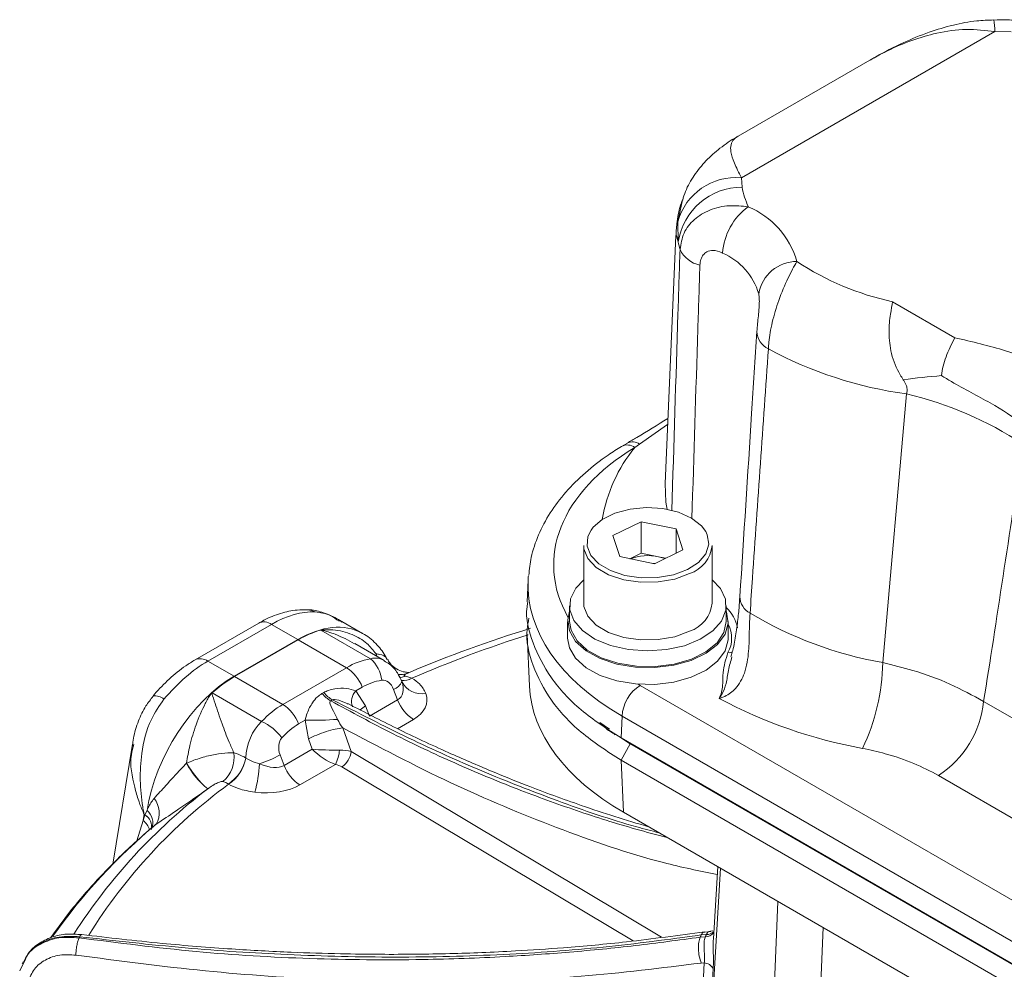
# Model space of a CAD drawing. Units: inches. Extents: x 10163 to 12303, y -12420 to -10906.
# Drawn here: x 11889 to 11966, y -11234 to -11160 of the extents above; entities that cross this region are included whole.
import ezdxf

# ---------------------------------------------------------------- set-up
doc = ezdxf.new("R2010")
doc.units = ezdxf.units.IN
doc.header["$MEASUREMENT"] = 0

msp = doc.modelspace()

# ---------------------------------------------------------------- linework, layer by layer
at = {"color": 7, "linetype": 'Continuous', "lineweight": 15}
for p, q in [((11965.165, -11161.281), (11945.431, -11172.673)), ((11966.432, -11161.311), (11965.165, -11161.281)), ((11955.424, -11163.523), (11945.174, -11169.44)), ((11945.431, -11172.673), (11945.484, -11173.404)), ((11940.484, -11176.093), (11940.518, -11177.667)), ((11940.316, -11177.167), (11939.49, -11196.466)), ((11957.195, -11182.319), (11962.046, -11185.12)), ((11956.439, -11210.415), (11958.283, -11189.5)), ((11936.551, -11193.325), (11936.108, -11193.584)), ((11937.501, -11193.4), (11937.141, -11193.659)), ((11935.43, -11200.529), (11937.625, -11199.447)), ((11937.625, -11199.447), (11940.346, -11200.003)), ((11937.625, -11201.897), (11937.625, -11199.447)), ((11940.346, -11200.003), (11940.873, -11201.642)), ((11940.346, -11201.901), (11940.346, -11200.003)), ((11935.956, -11202.168), (11935.43, -11200.529)), ((11933.151, -11201.29), (11933.151, -11205.781)), ((11940.873, -11201.642), (11938.677, -11202.724)), ((11943.151, -11205.781), (11943.151, -11201.29)), ((11938.677, -11202.724), (11935.956, -11202.168)), ((11936.747, -11202.33), (11937.625, -11201.897)), ((11937.625, -11201.897), (11938.986, -11202.175)), ((11938.986, -11202.175), (11939.556, -11202.291)), ((11938.723, -11202.702), (11938.423, -11202.672)), ((11928.825, -11203.997), (11928.748, -11205.694)), ((11945.307, -11205.305), (11945.294, -11205.506)), ((11932.051, -11205.985), (11932.051, -11207.21)), ((11944.251, -11207.21), (11944.251, -11205.985)), ((11915.936, -11208.152), (11914.144, -11207.117)), ((11907.847, -11207.342), (11902.891, -11210.203)), ((11908.847, -11207.441), (11903.891, -11210.302)), ((11910.893, -11208.622), (11908.847, -11207.441)), ((11916.551, -11210.11), (11912.694, -11207.884)), ((11912.715, -11207.878), (11912.796, -11207.856)), ((11931.901, -11207.21), (11931.901, -11208.516)), ((11944.401, -11208.516), (11944.401, -11207.21)), ((11905.937, -11211.483), (11910.893, -11208.622)), ((11905.975, -11211.505), (11910.931, -11208.644)), ((11910.931, -11208.644), (11914.685, -11210.811)), ((11928.75, -11208.199), (11928.933, -11212.242)), ((11917.629, -11210.251), (11915.33, -11208.924)), ((11916.981, -11209.729), (11916.987, -11209.723)), ((11903.891, -11210.302), (11905.937, -11211.483)), ((11909.729, -11213.672), (11914.685, -11210.811)), ((11905.975, -11211.505), (11909.729, -11213.672)), ((11919.584, -11211.18), (11919.412, -11211.254)), ((11919.761, -11211.627), (11919.781, -11211.636)), ((11915.909, -11212.334), (11915.404, -11212.626)), ((11904.109, -11212.871), (11904.191, -11212.799)), ((11904.212, -11212.781), (11908.069, -11215.007)), ((11912.776, -11212.823), (11912.911, -11212.745)), ((11915.404, -11212.626), (11916.152, -11213.792)), ((11918.667, -11213.318), (11918.349, -11212.498)), ((11913.59, -11213.311), (11913.455, -11213.389)), ((11916.152, -11213.792), (11916.487, -11214.577)), ((11916.487, -11214.577), (11918.667, -11213.318)), ((11936.137, -11214.593), (11936.06, -11216.283)), ((12045.405, -11277.672), (11936.137, -11214.593)), ((11911.459, -11214.904), (11910.954, -11215.195)), ((11911.724, -11216.349), (11911.459, -11214.904)), ((11914.386, -11215.495), (11915.035, -11217.341)), ((11934.413, -11215.086), (11935.155, -11215.608)), ((11936.06, -11216.283), (12045.418, -11279.413)), ((11936.709, -11216.711), (11936.06, -11216.283)), ((11898.011, -11216.76), (11896.485, -11226.118)), ((11912.009, -11217.162), (11911.724, -11216.349)), ((11936.062, -11218.013), (11936.782, -11216.752)), ((12046.066, -11279.842), (11936.709, -11216.711)), ((11906.836, -11217.834), (11906.854, -11217.847)), ((11909.511, -11217.601), (11909.829, -11218.42)), ((11909.829, -11218.42), (11912.009, -11217.162)), ((11902.221, -11218.247), (11902.237, -11218.24)), ((11913.823, -11218.345), (11911.053, -11219.944)), ((12045.143, -11280.984), (11936.062, -11218.013)), ((11936.062, -11218.013), (11936.246, -11222.067)), ((11905.5, -11219.88), (11905.484, -11219.869)), ((11903.882, -11220.244), (11903.874, -11220.25)), ((11898.918, -11222.218), (11898.839, -11222.698)), ((11898.839, -11222.698), (11898.989, -11222.259)), ((11898.989, -11222.259), (11898.918, -11222.218)), ((11898.989, -11222.259), (11899.15, -11221.931)), ((11898.989, -11222.259), (11898.989, -11222.259)), ((11936.246, -11222.067), (12018.692, -11269.662)), ((11943.585, -11226.303), (11943.248, -11231.915)), ((11942.7, -11231.588), (11942.307, -11231.62)), ((11943.042, -11231.352), (11942.581, -11231.406)), ((11943.207, -11231.288), (11943.037, -11231.332)), ((11942.227, -11231.792), (11942.62, -11231.76)), ((11889.237, -11234.422), (11889.685, -11233.514)), ((11889.502, -11233.718), (11889.431, -11233.872)), ((11942.536, -11233.793), (11942.302, -11233.808))]:
    msp.add_line(p, q, dxfattribs=at)
at = {"color": 8, "linetype": 'Continuous', "lineweight": 15}
for p, q in [((11940.842, -11174.396), (11940.484, -11176.093)), ((11940.518, -11177.667), (11940.37, -11177.167)), ((11939.687, -11191.88), (11937.501, -11193.4)), ((11916.981, -11209.729), (11917.029, -11209.905)), ((11916.987, -11209.723), (11917.039, -11209.911)), ((11937.551, -11212.187), (11987.101, -11240.792)), ((11916.152, -11213.792), (11915.749, -11214.097)), ((11964.291, -11213.441), (11993.292, -11230.184)), ((11919.892, -11214.841), (11918.646, -11215.561)), ((11915.035, -11217.341), (11939.224, -11231.801)), ((11936.999, -11232.089), (11914.316, -11218.529)), ((11988.306, -11235.098), (11960.768, -11219.202)), ((11898.358, -11224.295), (11898.839, -11222.698)), ((11943.796, -11226.425), (11943.108, -11237.866)), ((11947.637, -11244.036), (11948.277, -11229.012)), ((11951.809, -11231.051), (11950.91, -11252.17))]:
    msp.add_line(p, q, dxfattribs=at)
at = {"color": 8, "linetype": 'Continuous', "lineweight": 15, "flags": 128}
for points in [[(11939.49, -11196.466), (11939.558, -11197.934), (11939.651, -11198.484)], [(11933.722, -11200.095), (11933.479, -11200.592), (11933.422, -11201.338), (11933.715, -11202.065), (11934.337, -11202.72), (11935.243, -11203.254), (11936.364, -11203.626), (11937.617, -11203.81), (11938.91, -11203.793), (11940.147, -11203.574), (11941.236, -11203.171)], [(11941.236, -11203.171), (11942.096, -11202.613), (11942.664, -11201.942), (11942.897, -11201.207), (11942.778, -11200.464), (11942.655, -11200.214)], [(11918.82, -11211.598), (11919.022, -11211.562), (11919.28, -11211.469)], [(11914.823, -11213.648), (11914.791, -11213.628), (11914.085, -11213.347), (11913.76, -11213.285), (11913.672, -11213.287), (11913.61, -11213.302), (11913.59, -11213.311), (11913.59, -11213.311), (11913.59, -11213.311)]]:
    msp.add_lwpolyline(points, dxfattribs=at)
at = {"color": 7, "linetype": 'Continuous', "lineweight": 15, "flags": 128}
for points in [[(11942.655, -11200.214), (11942.315, -11199.766), (11941.544, -11199.167), (11940.522, -11198.709), (11939.323, -11198.428), (11938.038, -11198.344), (11936.761, -11198.464), (11935.587, -11198.777), (11934.603, -11199.262), (11933.883, -11199.883), (11933.722, -11200.095)], [(11941.399, -11203.485), (11940.252, -11203.909), (11938.95, -11204.139), (11937.589, -11204.158), (11936.27, -11203.964), (11935.09, -11203.572), (11934.137, -11203.01), (11933.481, -11202.321), (11933.173, -11201.556), (11933.151, -11201.29)], [(11939.498, -11202.32), (11939.286, -11202.249), (11938.986, -11202.175)], [(11943.151, -11203.968), (11943.793, -11204.646), (11944.188, -11205.479), (11944.22, -11206.342), (11943.887, -11207.183), (11943.21, -11207.953), (11942.228, -11208.604), (11941.002, -11209.098), (11939.604, -11209.405), (11938.119, -11209.506), (11936.636, -11209.396), (11935.244, -11209.081), (11934.027, -11208.579), (11933.057, -11207.922), (11932.394, -11207.148), (11932.077, -11206.305), (11932.124, -11205.442), (11932.534, -11204.612), (11933.151, -11203.968)], [(11911.655, -11206.301), (11911.948, -11206.351), (11912.236, -11206.474)], [(11933.151, -11205.781), (11933.173, -11206.047), (11933.481, -11206.812), (11934.137, -11207.501), (11935.09, -11208.063), (11936.27, -11208.455), (11937.589, -11208.649), (11938.95, -11208.63), (11940.252, -11208.4), (11941.399, -11207.976)], [(11932.051, -11206.424), (11931.905, -11207.086), (11932.035, -11207.953), (11932.521, -11208.776), (11933.334, -11209.508), (11934.427, -11210.107), (11935.736, -11210.538), (11937.186, -11210.775), (11938.692, -11210.804), (11940.166, -11210.625), (11941.524, -11210.248), (11942.685, -11209.693), (11943.583, -11208.995), (11944.165, -11208.193), (11944.398, -11207.333), (11944.267, -11206.467), (11944.251, -11206.424)], [(11944.251, -11207.21), (11944.071, -11208.06), (11943.535, -11208.866), (11942.675, -11209.572), (11941.543, -11210.137), (11940.208, -11210.525), (11938.749, -11210.714), (11937.254, -11210.693), (11935.813, -11210.462), (11934.512, -11210.036), (11933.43, -11209.44), (11932.632, -11208.71), (11932.166, -11207.89), (11932.051, -11207.21)], [(11931.901, -11208.516), (11932.035, -11209.259), (11932.521, -11210.083), (11933.334, -11210.815), (11934.427, -11211.414), (11935.736, -11211.844), (11937.186, -11212.081), (11938.692, -11212.111), (11940.166, -11211.932), (11941.524, -11211.554), (11942.685, -11211), (11943.583, -11210.301), (11944.165, -11209.499), (11944.398, -11208.64), (11944.401, -11208.516)]]:
    msp.add_lwpolyline(points, dxfattribs=at)
at = {"color": 8, "linetype": 'Continuous', "lineweight": 15}
for centre, radius, start, end in [((11961.345, -11161.17), 3.822, 358.34597, 12.17692), ((11936.949, -11194.214), 0.982, 55.87295, 114.50464), ((11946.498, -11201.281), 12.069, 140.83263, 170.38705), ((11936.559, -11194.472), 1, 54.42348, 117.18676), ((11946.793, -11205.255), 1.481, 180.78134, 242.39542), ((11942.044, -11208.392), 3.169, 12.56993, 45.85046), ((11908.263, -11208.238), 0.989, 53.79993, 114.8897), ((11942.373, -11208.517), 2.3, 330.86471, 28.10922), ((11956.634, -11296.37), 92.402, 107.50915, 113.50537), ((11903.307, -11211.1), 0.989, 53.80316, 114.85693), ((11944.478, -11209.199), 0.448, 257.55218, 304.83133), ((11918.865, -11209.715), 1.633, 264.00326, 288.16739), ((11918.859, -11209.711), 1.638, 264.27602, 288.46598), ((11919.139, -11210.675), 1.137, 260.98532, 303.18222), ((11919.156, -11210.667), 1.153, 260.54658, 302.85076), ((11899.788, -11213.997), 0.995, 47.09668, 99.86784), ((11916.288, -11213.455), 1.212, 136.82569, 199.04309), ((11930.489, -11253.938), 42.242, 126.26757, 148.1426), ((11930.432, -11255.18), 43.88, 127.23317, 147.41414), ((11898.362, -11223.22), 1.148, 350.56544, 56.91692), ((11898.367, -11223.217), 1.142, 349.79749, 57.00719), ((11898.329, -11222.904), 1.274, 340.97479, 49.80941), ((11928.511, -11257.461), 44.815, 129.72252, 144.93677), ((11897.913, -11223.879), 1.501, 16.62989, 51.87899), ((11942.63, -11230.939), 0.821, 269.31305, 321.9099), ((11942.725, -11230.77), 0.818, 268.2362, 312.76303)]:
    msp.add_arc(centre, radius, start, end, dxfattribs=at)
at = {"color": 7, "linetype": 'Continuous', "lineweight": 15}
for centre, radius, start, end in [((11945.002, -11177.339), 4.686, 84.73628, 164.57884), ((11945.466, -11178.407), 5.003, 89.79841, 171.48872), ((11952.32, -11172.054), 6.968, 191.17182, 204.36209), ((11948.818, -11178.872), 4.863, 125.81384, 176.01787), ((11943.386, -11181.042), 6.638, 16.23385, 67.07415), ((11948.772, -11176.057), 8.41, 191.03541, 195.11771), ((11942.629, -11177.328), 2.18, 205.03134, 258.7097), ((11942.044, -11183.08), 4.936, 16.2338, 67.07417), ((11949.755, -11182.201), 3.015, 89.91495, 170.43988), ((11961.831, -11160.926), 21.89, 236.53272, 257.77166), ((11948.173, -11184.589), 1.534, 181.54474, 245.28608), ((11962.522, -11158.352), 31.435, 241.5178, 262.24914), ((11965.929, -11247.313), 59.444, 94.74373, 97.62786), ((11951.738, -11217.232), 28.494, 56.8085, 76.72131), ((11940.607, -11201.055), 2.555, 288.05207, 354.7281), ((11938.155, -11206.152), 4.063, 78.20141, 109.98442), ((11940.607, -11205.546), 2.555, 288.05207, 354.7281), ((11961.807, -11180.203), 30.686, 239.22612, 259.92471), ((11914.841, -11215.29), 7.711, 106.16282, 120.46759), ((11913.169, -11209.578), 1.76, 104.95061, 105.64837), ((11956.878, -11298.889), 95.308, 107.00421, 113.0355), ((11909.915, -11210.315), 1.955, 58.71301, 59.99087), ((11914.93, -11212.019), 2.504, 5.33536, 49.65403), ((11913.029, -11213.396), 3.07, 20.22706, 57.36204), ((11940.72, -11210.21), 15.721, 334.04105, 359.25121), ((11911.637, -11221.186), 11.216, 120.32075, 131.4577), ((11904.96, -11213.176), 1.955, 58.71301, 59.99087), ((11918.02, -11211.503), 1.048, 288.31421, 338.08869), ((11920.534, -11211.12), 1.725, 206.66463, 280.9062), ((11939.216, -11214.784), 3.085, 122.674, 176.45981), ((11906.672, -11215.595), 3.738, 131.16945, 131.59168), ((11961.689, -11179.512), 38.196, 241.91434, 259.69234), ((11908.073, -11216.256), 3.07, 20.22706, 57.36204), ((11921.548, -11212.257), 3.07, 200.22706, 237.36204), ((11956.56, -11212.671), 7.769, 302.80093, 354.31096), ((11906.583, -11218.469), 3.767, 35.61417, 66.78261), ((11911.867, -11180.752), 34.154, 269.31569, 273.55719), ((11903.463, -11217.785), 2.476, 309.96528, 8.10373), ((11903.783, -11217.272), 3.105, 303.23521, 349.56608), ((11903.748, -11217.245), 3.164, 303.62584, 349.03978), ((11905.349, -11210.154), 8.531, 287.49362, 299.19501), ((11911.217, -11216.999), 2.933, 332.68445, 355.42269), ((11913.517, -11217.234), 1.522, 301.67872, 355.99701), ((11908.501, -11214.747), 7.189, 209.13179, 229.94135), ((11908.716, -11214.601), 7.431, 209.32536, 229.41552), ((11898.38, -11217.824), 9.545, 343.70283, 357.20273), ((11912.709, -11217.359), 3.07, 200.22706, 237.36204), ((11898.307, -11222.116), 1.792, 330.7724, 38.83873), ((11950.607, -11235.577), 9.195, 154.51189, 155.69158), ((11918.89, -11243.405), 27.563, 155.00258, 155.20214), ((11942.46, -11234.687), 0.898, 29.63734, 85.15461)]:
    msp.add_arc(centre, radius, start, end, dxfattribs=at)
at = {"color": 8, "linetype": 'Continuous', "lineweight": 15}
for centre, major_axis, ratio, start_param, end_param in [((11953.831, -11202.801), (23.016, 0), 0.576892, 2.382068, 3.453775), ((11953.831, -11204.434), (25.014, -0.091), 0.57695, 3.117524, 3.928738), ((11911.041, -11216.873), (4.839, 8.753), 0.589343, 0.000336, 0.774394), ((11916.418, -11213.016), (0.953, 2.881), 0.672997, 6.138826, 6.677995), ((11953.831, -11202.801), (23.016, 0), 0.576892, 3.917231, 3.926648), ((11952.354, -11167.899), (10.216, 145.927), 0.039838, 2.042086, 2.075538), ((11952.078, -11168.425), (9.948, 145.372), 0.033321, 2.042928, 2.071149)]:
    msp.add_ellipse(centre, major_axis=major_axis, ratio=ratio, start_param=start_param, end_param=end_param, dxfattribs=at)
at = {"color": 7, "linetype": 'Continuous', "lineweight": 15}
for centre, major_axis, ratio, start_param, end_param in [((11968.73, -10948.469), (23.474, 334.084), 0.068904, 3.801312, 3.89437), ((11953.831, -11204.434), (25.014, -0.091), 0.57695, 3.094894, 3.117524), ((11908.699, -11215.521), (5.153, 8.571), 0.565167, 0.292578, 0.795362), ((11917.951, -11220.862), (-0.749, 10.835), 0.715537, 0.084299, 0.33635), ((11903.743, -11218.382), (5.153, 8.571), 0.565167, 0.795362, 1.298146), ((11906.086, -11219.734), (4.839, 8.753), 0.589343, 0.774394, 2.126797), ((11917.642, -11212.907), (-0.246, 1.115), 0.697888, 4.929572, 6.248316), ((11919.175, -11220.752), (-1.97, 8.924), 0.697888, 6.248316, 6.500368), ((11916.626, -11211.323), (2.296, -1.775), 0.532895, 6.067961, 6.981952), ((11953.942, -11211.865), (25.017, 0), 0.576892, 3.16775, 3.926648), ((11916.626, -11212.956), (4.31, -0.525), 0.565682, 5.638283, 6.552273), ((11912.995, -11223.722), (-0.749, 10.835), 0.715537, 0.33635, 0.588402), ((11908.993, -11217.302), (0.953, 2.881), 0.672997, 0.898913, 1.970989), ((11914.22, -11223.613), (-1.97, 8.924), 0.697888, 0.217183, 0.469235), ((11910.218, -11217.193), (-0.246, 1.115), 0.697888, 0.469235, 1.787979), ((11913.234, -11217.052), (1.781, -1.241), 0.403877, 4.263283, 5.31048), ((11913.234, -11217.052), (2.139, -0.058), 0.081049, 4.105008, 5.152206), ((11913.61, -11218.123), (2.005, 0.31), 0.415905, 0.718285, 1.239539), ((11907.787, -11216.426), (2.296, -1.775), 0.532895, 5.153971, 6.067961), ((11913.61, -11218.939), (1.066, -0.135), 0.57818, 0.922296, 1.44355), ((11907.787, -11218.059), (4.31, -0.525), 0.565682, 4.724292, 5.638283)]:
    msp.add_ellipse(centre, major_axis=major_axis, ratio=ratio, start_param=start_param, end_param=end_param, dxfattribs=at)
at = {"color": 8, "linetype": 'Continuous', "lineweight": 15}
for points, knots in [([(11965.165, -11161.281), (11964.427, -11161.198), (11962.922, -11161.031), (11960.069, -11161.433), (11957.666, -11162.324), (11955.984, -11163.199), (11955.531, -11163.465), (11955.426, -11163.526)], [0, 0, 0, 0, 0.220609, 0.449756, 0.848057, 0.964714, 1, 1, 1, 1]), ([(11945.431, -11172.673), (11945.229, -11172.271), (11944.823, -11171.466), (11944.506, -11170.409), (11944.656, -11169.833), (11945.011, -11169.533), (11945.147, -11169.459), (11945.179, -11169.442)], [0, 0, 0, 0, 0.225678, 0.451752, 0.847853, 0.964288, 1, 1, 1, 1]), ([(11940.017, -11198.578), (11940.173, -11193.462), (11940.38, -11186.685), (11940.6, -11179.91), (11940.654, -11178.25)], [0, 0, 0, 0, 0.754916, 1, 1, 1, 1]), ([(11942.202, -11179.466), (11942.148, -11181.12), (11941.935, -11187.698), (11941.731, -11194.278), (11941.578, -11199.203)], [0, 0, 0, 0, 0.251557, 1, 1, 1, 1]), ([(11946.809, -11182.73), (11946.816, -11182.637), (11946.827, -11182.488), (11946.832, -11182.159), (11946.819, -11181.904), (11946.788, -11181.732), (11946.783, -11181.7)], [0, 0, 0, 0, 0.216058, 0.343644, 0.881212, 1, 1, 1, 1]), ([(11915.319, -11208.946), (11914.821, -11208.677), (11913.988, -11208.228), (11913.08, -11207.978), (11912.715, -11207.878)], [0, 0, 0, 0, 0.597999, 1, 1, 1, 1]), ([(11916.987, -11209.723), (11917.076, -11209.738), (11917.421, -11209.8), (11917.767, -11209.928), (11917.82, -11210.138), (11917.83, -11210.178)], [0, 0, 0, 0, 0.2168513, 0.8484189, 1, 1, 1, 1]), ([(11944.699, -11209.954), (11944.597, -11210.309), (11944.396, -11211.006), (11944.29, -11211.998), (11944.034, -11212.675), (11943.821, -11213.042), (11943.736, -11213.168), (11943.708, -11213.207), (11943.707, -11213.21)], [0, 0, 0, 0, 0.3154, 0.619284, 0.866828, 0.957907, 0.997195, 1, 1, 1, 1]), ([(11919.412, -11211.254), (11919.362, -11211.274), (11919.235, -11211.326), (11919.156, -11211.386), (11919.171, -11211.431), (11919.214, -11211.454), (11919.258, -11211.464), (11919.28, -11211.469)], [0, 0, 0, 0, 0.249164, 0.636587, 0.796272, 0.895953, 1, 1, 1, 1]), ([(11913.455, -11213.389), (11915.07, -11214.265), (11918.281, -11216.006), (11923.13, -11218.276), (11927.901, -11220.267), (11932.606, -11221.97), (11936.506, -11223.21), (11938.842, -11223.822), (11939.656, -11224.035)], [0, 0, 0, 0, 0.184724, 0.367256, 0.551447, 0.727662, 0.90513, 1, 1, 1, 1]), ([(11939.009, -11223.661), (11938.435, -11223.514), (11935.823, -11222.842), (11931.231, -11221.258), (11925.314, -11218.94), (11919.484, -11216.326), (11915.577, -11214.327), (11913.59, -11213.311)], [0, 0, 0, 0, 0.069654, 0.317204, 0.549162, 0.770775, 1, 1, 1, 1]), ([(11943.548, -11226.926), (11942.157, -11226.636), (11938.047, -11225.78), (11931.108, -11223.371), (11922.765, -11219.903), (11917.198, -11216.974), (11914.386, -11215.495)], [0, 0, 0, 0, 0.146956, 0.434196, 0.714171, 1, 1, 1, 1]), ([(11898.918, -11222.218), (11898.915, -11222.212), (11898.906, -11222.192), (11898.889, -11222.153), (11898.858, -11222.083), (11898.802, -11221.955), (11898.699, -11221.705), (11898.594, -11221.432), (11898.4, -11220.883), (11898.053, -11219.643), (11897.746, -11218.095), (11898.051, -11217.051), (11898.128, -11216.784)], [0, 0, 0, 0, 0.003105, 0.011448, 0.022197, 0.043052, 0.083564, 0.162674, 0.194904, 0.386648, 0.843547, 1, 1, 1, 1]), ([(11893.909, -11231.758), (11893.941, -11231.694), (11893.997, -11231.582), (11894.045, -11231.595), (11894.066, -11231.601)], [0, 0, 0, 0, 0.561546, 1, 1, 1, 1]), ([(11942.307, -11231.62), (11942.361, -11231.52), (11942.434, -11231.385), (11942.538, -11231.392), (11942.566, -11231.394)], [0, 0, 0, 0, 0.7339756, 1, 1, 1, 1]), ([(11893.909, -11231.758), (11893.365, -11231.732), (11892.277, -11231.682), (11890.872, -11232.199), (11889.907, -11232.916), (11889.65, -11233.539), (11889.56, -11233.759)], [0, 0, 0, 0, 0.282138, 0.564283, 0.846383, 1, 1, 1, 1]), ([(11889.685, -11233.514), (11889.73, -11233.412), (11889.96, -11232.899), (11890.857, -11232.273), (11892.251, -11231.747), (11893.331, -11231.812), (11893.869, -11231.845)], [0, 0, 0, 0, 0.076428, 0.385187, 0.693813, 1, 1, 1, 1])]:
    msp.add_open_spline(points, degree=3, knots=knots, dxfattribs=at)
at = {"color": 7, "linetype": 'Continuous', "lineweight": 15}
for points, knots in [([(11965.078, -11160.382), (11964.636, -11160.396), (11963.578, -11160.429), (11961.889, -11160.76), (11959.964, -11161.332), (11957.943, -11162.172), (11956.422, -11162.939), (11955.605, -11163.426), (11955.461, -11163.511)], [0, 0, 0, 0, 0.128932, 0.308339, 0.49995, 0.7151, 0.949815, 1, 1, 1, 1]), ([(11966.755, -11160.409), (11966.561, -11160.395), (11966.004, -11160.355), (11965.446, -11160.377), (11965.082, -11160.39)], [0, 0, 0, 0, 0.349917, 1, 1, 1, 1]), ([(11945.179, -11169.442), (11945.135, -11169.466), (11944.661, -11169.723), (11943.804, -11170.305), (11942.667, -11171.293), (11941.756, -11172.437), (11941.135, -11173.483), (11940.927, -11174.182), (11940.861, -11174.407)], [0, 0, 0, 0, 0.02515, 0.274036, 0.495893, 0.705809, 0.905332, 1, 1, 1, 1]), ([(11940.847, -11174.384), (11940.816, -11174.465), (11940.611, -11174.993), (11940.406, -11175.937), (11940.361, -11176.805), (11940.343, -11177.165)], [0, 0, 0, 0, 0.09468, 0.62389, 1, 1, 1, 1]), ([(11940.654, -11178.25), (11940.723, -11177.813), (11940.861, -11176.94), (11941.717, -11175.861), (11942.954, -11175.112), (11944.441, -11174.767), (11945.479, -11174.876), (11945.972, -11174.928)], [0, 0, 0, 0, 0.198763, 0.397443, 0.598661, 0.809298, 1, 1, 1, 1]), ([(11943.966, -11178.534), (11943.958, -11178.53), (11943.717, -11178.406), (11943.28, -11178.273), (11942.762, -11178.399), (11942.448, -11178.669), (11942.252, -11179.022), (11942.219, -11179.315), (11942.202, -11179.466)], [0, 0, 0, 0, 0.0108275, 0.3033461, 0.5101486, 0.6655363, 0.8284161, 1, 1, 1, 1]), ([(11949.76, -11179.187), (11949.758, -11179.19), (11949.541, -11179.554), (11949.051, -11180.442), (11948.34, -11182.125), (11947.813, -11183.894), (11947.583, -11185.184), (11947.542, -11185.815), (11947.532, -11185.982)], [0, 0, 0, 0, 0.002124, 0.249467, 0.497898, 0.720045, 0.92559, 1, 1, 1, 1]), ([(11958.039, -11188.395), (11957.955, -11188.267), (11957.547, -11187.647), (11957.058, -11186.393), (11956.873, -11184.702), (11957.02, -11183.302), (11957.167, -11182.595), (11957.195, -11182.321), (11957.195, -11182.319)], [0, 0, 0, 0, 0.065676, 0.31845, 0.558862, 0.797822, 0.998347, 1, 1, 1, 1]), ([(11946.81, -11182.73), (11946.807, -11182.786), (11946.797, -11182.975), (11946.749, -11183.44), (11946.684, -11184.048), (11946.656, -11184.433), (11946.642, -11184.631)], [0, 0, 0, 0, 0.107086, 0.367339, 0.673906, 1, 1, 1, 1]), ([(11946.639, -11184.639), (11946.502, -11186.77), (11946.058, -11193.658), (11945.618, -11200.529), (11945.314, -11205.275)], [0, 0, 0, 0, 0.3093204, 1, 1, 1, 1]), ([(11961.013, -11188.072), (11961.014, -11188.066), (11961.065, -11187.592), (11961.325, -11186.574), (11961.801, -11185.615), (11962.046, -11185.12)], [0, 0, 0, 0, 0.006158, 0.486765, 1, 1, 1, 1]), ([(11962.046, -11185.12), (11963.39, -11185.434), (11966.103, -11186.069), (11968.531, -11187.014), (11969.756, -11187.49)], [0, 0, 0, 0, 0.495489, 1, 1, 1, 1]), ([(11947.532, -11185.982), (11947.119, -11191.934), (11946.642, -11198.799), (11946.17, -11205.656), (11946.107, -11206.567)], [0, 0, 0, 0, 0.867014, 1, 1, 1, 1]), ([(11958.283, -11189.5), (11958.309, -11189.402), (11958.362, -11189.206), (11958.291, -11188.832), (11958.153, -11188.563), (11958.051, -11188.413), (11958.039, -11188.395)], [0, 0, 0, 0, 0.285157, 0.57056, 0.947659, 1, 1, 1, 1]), ([(11967.458, -11191.886), (11966.6, -11191.313), (11964.859, -11190.152), (11962.542, -11189.006), (11961.272, -11188.23), (11961.013, -11188.072)], [0, 0, 0, 0, 0.436496, 0.88512, 1, 1, 1, 1]), ([(11939.707, -11191.402), (11938.899, -11191.916), (11937.837, -11192.592), (11936.793, -11193.18), (11936.543, -11193.32)], [0, 0, 0, 0, 0.76074, 1, 1, 1, 1]), ([(11936.102, -11193.583), (11935.752, -11193.803), (11934.74, -11194.441), (11933.247, -11195.609), (11931.729, -11197.117), (11930.503, -11198.739), (11929.603, -11200.447), (11929.036, -11202.083), (11928.925, -11203.153), (11928.877, -11203.62)], [0, 0, 0, 0, 0.085456, 0.246742, 0.407956, 0.568011, 0.7258, 0.880451, 1, 1, 1, 1]), ([(11945.294, -11205.506), (11945.289, -11205.594), (11945.264, -11206.006), (11945.181, -11206.917), (11945.019, -11208.165), (11944.846, -11209.212), (11944.664, -11209.777), (11944.616, -11209.928)], [0, 0, 0, 0, 0.071828, 0.336543, 0.617752, 0.898083, 1, 1, 1, 1]), ([(11911.655, -11206.301), (11911.382, -11206.299), (11910.684, -11206.296), (11909.536, -11206.55), (11908.54, -11206.955), (11907.98, -11207.268), (11907.847, -11207.342)], [0, 0, 0, 0, 0.213217, 0.546278, 0.892616, 1, 1, 1, 1]), ([(11914.33, -11207.256), (11914.239, -11207.191), (11913.789, -11206.87), (11912.952, -11206.55), (11912.142, -11206.298), (11911.717, -11206.317), (11911.653, -11206.32)], [0, 0, 0, 0, 0.112204, 0.552084, 0.932104, 1, 1, 1, 1]), ([(11928.803, -11205.699), (11928.78, -11205.823), (11928.579, -11206.886), (11929.118, -11208.91), (11930.486, -11211.626), (11932.791, -11214.162), (11934.971, -11215.576), (11936.06, -11216.283)], [0, 0, 0, 0, 0.032178, 0.274107, 0.516048, 0.75801, 1, 1, 1, 1]), ([(11914.101, -11207.187), (11913.889, -11207.036), (11913.263, -11206.589), (11912.645, -11206.52), (11912.236, -11206.474)], [0, 0, 0, 0, 0.338441, 1, 1, 1, 1]), ([(11936.062, -11218.013), (11934.972, -11217.308), (11932.792, -11215.9), (11930.492, -11213.369), (11929.105, -11210.656), (11928.577, -11208.468), (11928.83, -11207.241), (11928.89, -11206.952)], [0, 0, 0, 0, 0.232143, 0.46426, 0.696357, 0.928443, 1, 1, 1, 1]), ([(11946.107, -11206.567), (11946.088, -11206.861), (11946.059, -11207.297), (11946.044, -11208.304), (11946.022, -11209.6), (11945.779, -11211.177), (11945.107, -11212.41), (11944.354, -11212.962), (11943.892, -11213.152), (11943.743, -11213.198), (11943.707, -11213.21)], [0, 0, 0, 0, 0.127516, 0.188853, 0.384352, 0.60843, 0.796199, 0.936785, 0.984468, 1, 1, 1, 1]), ([(11912.796, -11207.856), (11913.076, -11207.854), (11913.9, -11207.846), (11915.111, -11208.158), (11916.249, -11208.82), (11916.758, -11209.443), (11916.987, -11209.723)], [0, 0, 0, 0, 0.163529, 0.48267, 0.767381, 1, 1, 1, 1]), ([(11917.84, -11210.173), (11917.797, -11210.077), (11917.583, -11209.605), (11916.949, -11208.907), (11916.305, -11208.301), (11915.879, -11208.128), (11915.852, -11208.117)], [0, 0, 0, 0, 0.106548, 0.522544, 0.969801, 1, 1, 1, 1]), ([(11919.532, -11211.175), (11919.502, -11211.176), (11919.406, -11211.179), (11919.048, -11211.133), (11918.537, -11210.917), (11918.086, -11210.565), (11917.941, -11210.249), (11917.893, -11210.147)], [0, 0, 0, 0, 0.087684, 0.281595, 0.549397, 0.853392, 1, 1, 1, 1]), ([(11943.707, -11213.21), (11943.708, -11213.207), (11943.861, -11212.883), (11944.022, -11212.207), (11943.954, -11211.007), (11944.22, -11210.154), (11944.382, -11209.637)], [0, 0, 0, 0, 0.002236, 0.279826, 0.563885, 1, 1, 1, 1]), ([(11902.891, -11210.203), (11902.647, -11210.352), (11901.954, -11210.776), (11900.883, -11211.65), (11900.057, -11212.5), (11899.658, -11212.97), (11899.618, -11213.018)], [0, 0, 0, 0, 0.209616, 0.594976, 0.958602, 1, 1, 1, 1]), ([(11918.989, -11211.884), (11918.884, -11211.66), (11918.648, -11211.155), (11918.176, -11210.588), (11917.765, -11210.364), (11917.623, -11210.287)], [0, 0, 0, 0, 0.343983, 0.774946, 1, 1, 1, 1]), ([(11956.439, -11210.415), (11957.231, -11210.61), (11959.064, -11211.06), (11961.765, -11212.05), (11963.441, -11212.973), (11964.291, -11213.441)], [0, 0, 0, 0, 0.272639, 0.631123, 1, 1, 1, 1]), ([(11919.28, -11211.469), (11919.392, -11211.497), (11919.543, -11211.534), (11919.716, -11211.607), (11919.761, -11211.627)], [0, 0, 0, 0, 0.7344834, 1, 1, 1, 1]), ([(11919.41, -11211.249), (11919.405, -11211.252), (11919.372, -11211.267), (11919.35, -11211.274), (11919.352, -11211.274), (11919.353, -11211.273)], [0, 0, 0, 0, 0.111717, 0.70693, 1, 1, 1, 1]), ([(11919.781, -11211.636), (11919.995, -11211.779), (11920.509, -11212.122), (11920.731, -11212.559), (11920.86, -11212.814)], [0, 0, 0, 0, 0.4163864, 1, 1, 1, 1]), ([(11912.911, -11212.745), (11913.031, -11212.684), (11913.301, -11212.549), (11913.901, -11212.413), (11914.655, -11212.367), (11915.168, -11212.544), (11915.404, -11212.626)], [0, 0, 0, 0, 0.16288, 0.364344, 0.707894, 1, 1, 1, 1]), ([(11918.99, -11211.889), (11918.993, -11211.896), (11918.999, -11211.907), (11918.982, -11211.858), (11918.975, -11211.84)], [0, 0, 0, 0, 0.635353, 1, 1, 1, 1]), ([(11899.637, -11213.034), (11899.435, -11213.28), (11898.957, -11213.863), (11898.451, -11214.982), (11898.112, -11216.035), (11898.04, -11216.7), (11898.018, -11216.896)], [0, 0, 0, 0, 0.224197, 0.530749, 0.861601, 1, 1, 1, 1]), ([(11902.221, -11218.247), (11902.301, -11217.788), (11902.48, -11216.768), (11902.972, -11215.166), (11903.548, -11213.822), (11903.967, -11213.112), (11904.109, -11212.871)], [0, 0, 0, 0, 0.232619, 0.51733, 0.836471, 1, 1, 1, 1]), ([(11904.191, -11212.799), (11904.277, -11213.062), (11904.511, -11213.782), (11904.942, -11215.065), (11905.443, -11216.39), (11905.79, -11217.162), (11905.913, -11217.436)], [0, 0, 0, 0, 0.200305, 0.546917, 0.839616, 1, 1, 1, 1]), ([(11911.459, -11214.904), (11911.512, -11214.716), (11911.657, -11214.2), (11911.972, -11213.6), (11912.359, -11213.103), (11912.65, -11212.907), (11912.776, -11212.823)], [0, 0, 0, 0, 0.205411, 0.565169, 0.812278, 1, 1, 1, 1]), ([(11912.776, -11212.823), (11912.884, -11212.939), (11913.101, -11213.171), (11913.337, -11213.316), (11913.455, -11213.389)], [0, 0, 0, 0, 0.499998, 1, 1, 1, 1]), ([(11912.911, -11212.745), (11913.019, -11212.861), (11913.236, -11213.093), (11913.472, -11213.238), (11913.59, -11213.311)], [0, 0, 0, 0, 0.499997, 1, 1, 1, 1]), ([(11900.466, -11213.269), (11900.113, -11213.779), (11899.243, -11215.037), (11898.706, -11217.266), (11898.578, -11219.58), (11898.722, -11221.113), (11898.871, -11221.973), (11898.907, -11222.164), (11898.916, -11222.212), (11898.918, -11222.218)], [0, 0, 0, 0, 0.200959, 0.496066, 0.716538, 0.937211, 0.984432, 0.997876, 1, 1, 1, 1]), ([(11913.455, -11213.389), (11913.455, -11213.389), (11913.439, -11213.398), (11913.41, -11213.428), (11913.382, -11213.517), (11913.456, -11213.835), (11913.702, -11214.257), (11913.913, -11214.69), (11913.986, -11214.84)], [0, 0, 0, 0, 0.00003, 0.034218, 0.081726, 0.207651, 0.726354, 1, 1, 1, 1]), ([(11938.207, -11223.199), (11937.333, -11222.939), (11935.59, -11222.422), (11933.129, -11221.6), (11930.828, -11220.779), (11928.503, -11219.899), (11925.764, -11218.795), (11922.398, -11217.337), (11918.686, -11215.615), (11916.083, -11214.276), (11914.833, -11213.633)], [0, 0, 0, 0, 0.114861, 0.229019, 0.320887, 0.413555, 0.529429, 0.672375, 0.842686, 1, 1, 1, 1]), ([(11914.386, -11215.495), (11914.204, -11215.52), (11913.839, -11215.572), (11913.102, -11215.78), (11912.344, -11216.052), (11911.93, -11216.25), (11911.724, -11216.349)], [0, 0, 0, 0, 0.2499992, 0.4999992, 0.7499996, 1, 1, 1, 1]), ([(11913.986, -11214.84), (11914.107, -11215.064), (11914.228, -11215.288), (11914.386, -11215.495), (11914.386, -11215.495)], [0, 0, 0, 0, 0.999925, 1, 1, 1, 1]), ([(11934.927, -11215.582), (11935.04, -11215.657), (11935.265, -11215.805), (11935.49, -11215.954), (11935.603, -11216.029)], [0, 0, 0, 0, 0.5000003, 1, 1, 1, 1]), ([(11960.768, -11219.202), (11960.147, -11218.877), (11958.885, -11218.217), (11956.854, -11217.527), (11955.451, -11217.221), (11954.854, -11217.091)], [0, 0, 0, 0, 0.35842, 0.727223, 1, 1, 1, 1]), ([(11902.237, -11218.24), (11902.326, -11218.204), (11902.787, -11218.014), (11903.636, -11217.734), (11904.736, -11217.495), (11905.478, -11217.424), (11905.836, -11217.434), (11905.913, -11217.436)], [0, 0, 0, 0, 0.070866, 0.366683, 0.639763, 0.921547, 1, 1, 1, 1]), ([(11905.913, -11217.436), (11905.918, -11217.437), (11906.137, -11217.503), (11906.448, -11217.623), (11906.748, -11217.786), (11906.836, -11217.834)], [0, 0, 0, 0, 0.014904, 0.709111, 1, 1, 1, 1]), ([(11906.854, -11217.847), (11906.982, -11217.927), (11907.288, -11218.12), (11907.683, -11218.228), (11907.914, -11218.29)], [0, 0, 0, 0, 0.417213, 1, 1, 1, 1]), ([(11899.703, -11220.992), (11900.003, -11220.657), (11900.661, -11219.923), (11901.54, -11218.968), (11902.083, -11218.394), (11902.221, -11218.247)], [0, 0, 0, 0, 0.3838408, 0.842513, 1, 1, 1, 1]), ([(11905.053, -11219.682), (11905.034, -11219.68), (11904.976, -11219.673), (11904.861, -11219.692), (11904.651, -11219.761), (11904.343, -11219.924), (11904.073, -11220.105), (11903.915, -11220.22), (11903.882, -11220.244)], [0, 0, 0, 0, 0.058084, 0.174643, 0.280787, 0.549259, 0.906455, 1, 1, 1, 1]), ([(11905.484, -11219.869), (11905.445, -11219.842), (11905.308, -11219.748), (11905.159, -11219.71), (11905.053, -11219.682)], [0, 0, 0, 0, 0.290149, 1, 1, 1, 1]), ([(11907.541, -11220.503), (11907.099, -11220.428), (11906.342, -11220.3), (11905.748, -11220.004), (11905.5, -11219.88)], [0, 0, 0, 0, 0.5836136, 1, 1, 1, 1]), ([(11903.874, -11220.25), (11903.671, -11220.392), (11902.85, -11220.969), (11901.446, -11221.951), (11900.374, -11222.658), (11899.871, -11222.991)], [0, 0, 0, 0, 0.148389, 0.599634, 1, 1, 1, 1]), ([(11899.15, -11221.931), (11899.179, -11221.856), (11899.308, -11221.518), (11899.53, -11221.222), (11899.703, -11220.992)], [0, 0, 0, 0, 0.22312, 1, 1, 1, 1]), ([(11899.837, -11223.003), (11899.339, -11223.432), (11897.896, -11224.673), (11895.718, -11226.812), (11893.465, -11229.329), (11892.227, -11231.043), (11891.648, -11231.845)], [0, 0, 0, 0, 0.155244, 0.448861, 0.742251, 1, 1, 1, 1]), ([(11894.055, -11231.595), (11893.672, -11231.566), (11892.872, -11231.504), (11891.715, -11231.756), (11890.684, -11232.271), (11889.927, -11232.935), (11889.662, -11233.475), (11889.557, -11233.689)], [0, 0, 0, 0, 0.2018052, 0.4220468, 0.6420946, 0.8579548, 1, 1, 1, 1]), ([(11942.307, -11231.62), (11939.768, -11231.962), (11934.688, -11232.646), (11926.739, -11233.204), (11918.539, -11233.409), (11910.262, -11233.209), (11902.06, -11232.685), (11896.648, -11232.069), (11893.909, -11231.758)], [0, 0, 0, 0, 0.162687, 0.325471, 0.499871, 0.672359, 0.834194, 1, 1, 1, 1]), ([(11942.563, -11231.369), (11940.544, -11231.648), (11936.91, -11232.15), (11931.982, -11232.602), (11928.214, -11232.855), (11925.262, -11232.995), (11922.684, -11233.079), (11920.052, -11233.126), (11917.217, -11233.134), (11913.98, -11233.091), (11910.127, -11232.968), (11905.494, -11232.713), (11900.056, -11232.284), (11896.153, -11231.831), (11894.068, -11231.588)], [0, 0, 0, 0, 0.129478, 0.233087, 0.311189, 0.365634, 0.416956, 0.471251, 0.528534, 0.591877, 0.670205, 0.764189, 0.874019, 1, 1, 1, 1]), ([(11942.62, -11231.76), (11942.633, -11231.731), (11942.658, -11231.674), (11942.686, -11231.616), (11942.7, -11231.588)], [0, 0, 0, 0, 0.5, 1, 1, 1, 1]), ([(11942.7, -11231.588), (11942.72, -11231.554), (11942.793, -11231.432), (11942.914, -11231.33), (11943.013, -11231.346), (11943.039, -11231.35)], [0, 0, 0, 0, 0.222575, 0.793537, 1, 1, 1, 1]), ([(11893.869, -11231.845), (11893.834, -11231.928), (11893.764, -11232.093), (11893.679, -11232.456), (11893.623, -11232.846), (11893.618, -11233.076), (11893.616, -11233.191)], [0, 0, 0, 0, 0.2499999, 0.5000001, 0.7500023, 1, 1, 1, 1]), ([(11893.869, -11231.845), (11896.906, -11232.235), (11902.904, -11233.006), (11911.847, -11233.524), (11919.871, -11233.599), (11926.602, -11233.356), (11932.112, -11232.972), (11937.186, -11232.476), (11940.547, -11232.02), (11942.227, -11231.792)], [0, 0, 0, 0, 0.185207, 0.365685, 0.546282, 0.678803, 0.783849, 0.891919, 1, 1, 1, 1]), ([(11942.227, -11231.792), (11942.184, -11231.916), (11942.098, -11232.166), (11942.077, -11232.708), (11942.139, -11233.292), (11942.248, -11233.636), (11942.302, -11233.808)], [0, 0, 0, 0, 0.249999, 0.5, 0.749999, 1, 1, 1, 1]), ([(11942.536, -11233.793), (11942.551, -11233.675), (11942.567, -11233.543), (11942.565, -11233.248), (11942.551, -11233.004), (11942.529, -11232.631), (11942.521, -11232.259), (11942.556, -11231.943), (11942.606, -11231.801), (11942.62, -11231.76)], [0, 0, 0, 0, 0.177264, 0.199438, 0.397923, 0.488496, 0.689687, 0.909226, 1, 1, 1, 1]), ([(11943.25, -11231.916), (11943.242, -11232.117), (11943.231, -11232.419), (11943.243, -11232.984), (11943.26, -11233.591), (11943.247, -11234.023), (11943.24, -11234.243)], [0, 0, 0, 0, 0.259832, 0.391149, 0.690835, 1, 1, 1, 1]), ([(11893.616, -11233.191), (11893.187, -11233.165), (11892.326, -11233.113), (11891.193, -11233.522), (11890.304, -11234.236), (11890.04, -11234.917), (11889.909, -11235.257)], [0, 0, 0, 0, 0.248463, 0.4989, 0.749453, 1, 1, 1, 1]), ([(11942.302, -11233.808), (11939.201, -11234.192), (11932.936, -11234.968), (11923.286, -11235.35), (11913.511, -11235.189), (11903.615, -11234.507), (11896.978, -11233.633), (11893.616, -11233.191)], [0, 0, 0, 0, 0.19719, 0.39837, 0.598113, 0.796391, 1, 1, 1, 1])]:
    msp.add_open_spline(points, degree=3, knots=knots, dxfattribs=at)

doc.saveas('drawing.dxf')
